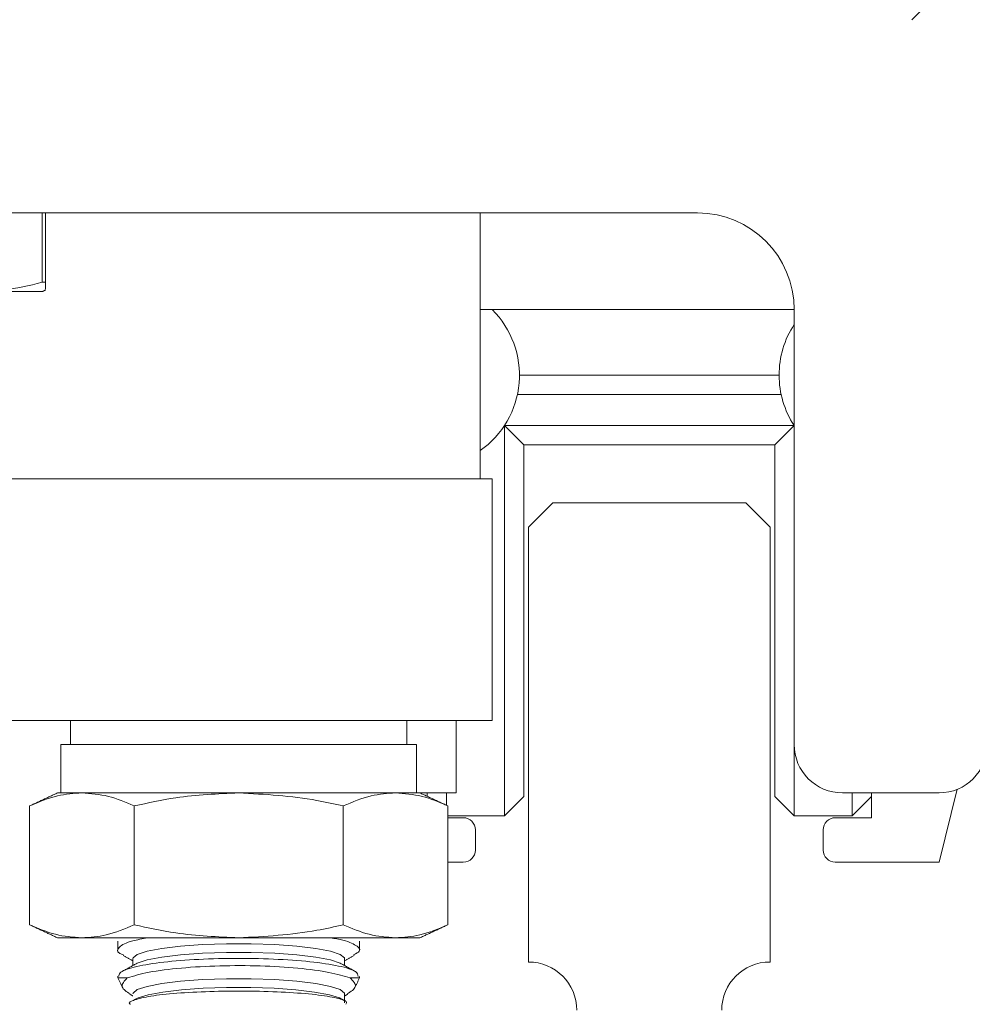
# Model space of a CAD drawing. Units: inches. Extents: x 87 to 3769, y -93 to 475.
# Drawn here: x 3513 to 3516, y 65 to 68 of the extents above; entities that cross this region are included whole.
import ezdxf

# ---------------------------------------------------------------- set-up
doc = ezdxf.new("R2010")
doc.units = ezdxf.units.IN
doc.header["$MEASUREMENT"] = 0
doc.layers.add('1', color=1, linetype='Continuous')
doc.layers.add('3', color=3, linetype='Continuous')
pattern_1 = [(225, (3559.793, 273.399), (6.36396, -6.36396), []), (225, (3555.551, 273.399), (6.36396, -6.36396), [])]

msp = doc.modelspace()

# ---------------------------------------------------------------- hatches: boundary and pattern name
at = {"layer": '1'}
h = msp.add_hatch(dxfattribs=at)
h.set_pattern_fill('ANSI31', color=256, scale=10, style=0)
h.set_pattern_definition([(135, (2662.0749, -1116.6987), (0.8838835, 0.8838835), [])])
edge = h.paths.add_edge_path()
edge.add_line((3500.63167, 128.92599), (3498.1831, 128.92599))
edge.add_line((3498.1831, 128.92599), (3495.73453, 128.92599))
edge.add_line((3495.73453, 128.92599), (3498.1831, 130.14108))
edge.add_line((3498.1831, 130.14108), (3498.1831, 132.56091))
edge.add_line((3498.1831, 132.56091), (3529.1831, 132.56091))
edge.add_line((3529.1831, 132.56091), (3529.1831, 32.06091))
edge.add_line((3529.1831, 32.06091), (3498.1831, 32.06091))
edge.add_line((3498.1831, 32.06091), (3498.1831, 34.2109))
edge.add_line((3498.1831, 34.2109), (3500.63167, 35.42599))
edge.add_line((3500.63167, 35.42599), (3498.1831, 35.42599))
edge.add_line((3498.1831, 35.42599), (3495.73453, 35.42599))
edge.add_line((3495.73453, 35.42599), (3498.1831, 36.64108))
edge.add_line((3498.1831, 36.64108), (3498.1831, 39.06091))
edge.add_line((3498.1831, 39.06091), (3522.1831, 39.06091))
edge.add_line((3522.1831, 39.06144), (3522.93304, 39.06144))
edge.add_line((3522.93304, 39.06144), (3522.93304, 62.12377))
edge.add_line((3522.93304, 62.12377), (3528.43296, 62.12377))
edge.add_line((3528.43296, 62.12377), (3528.43296, 63.62375))
edge.add_line((3528.43296, 63.62375), (3528.43296, 65.12373))
edge.add_line((3528.43296, 65.12373), (3525.93299, 65.12373))
edge.add_line((3525.93299, 65.12373), (3525.93299, 74.74859))
edge.add_line((3525.93299, 74.74859), (3528.43296, 74.74859))
edge.add_line((3528.43296, 74.74859), (3528.43296, 76.24857))
edge.add_line((3528.43296, 76.24857), (3528.43296, 77.74854))
edge.add_line((3528.43296, 77.74854), (3522.93304, 77.74854))
edge.add_line((3522.93304, 77.74854), (3522.93304, 86.87327))
edge.add_line((3522.93304, 86.87327), (3528.43296, 86.87327))
edge.add_line((3528.43296, 86.87327), (3528.43296, 88.37325))
edge.add_line((3528.43296, 88.37325), (3528.43296, 89.87323))
edge.add_line((3528.43296, 89.87323), (3525.93299, 89.87323))
edge.add_line((3525.93299, 89.87323), (3525.93299, 99.49809))
edge.add_line((3525.93299, 99.49809), (3528.43296, 99.49809))
edge.add_line((3528.43296, 99.49809), (3528.43296, 100.99807))
edge.add_line((3528.43296, 100.99807), (3528.43296, 102.49805))
edge.add_line((3528.43296, 102.49805), (3522.93304, 102.49805))
edge.add_line((3522.93304, 102.49805), (3522.93304, 125.56091))
edge.add_line((3522.93304, 125.56091), (3522.1831, 125.56091))
edge.add_line((3522.1831, 125.56091), (3498.1831, 125.56091))
edge.add_line((3498.1831, 125.56091), (3498.1831, 127.7109))
edge.add_line((3498.1831, 127.7109), (3500.63167, 128.92599))
at = {"layer": '3', "linetype": 'Continuous', "lineweight": 0}
h = msp.add_hatch(dxfattribs=at)
h.set_pattern_fill('ANSI32', color=256, scale=24, angle=180, style=0)
h.set_pattern_definition(pattern_1)
edge = h.paths.add_edge_path(flags=0)
edge.add_line((3517.3081, 68.31518), (3517.3081, 68.99788))
edge.add_line((3517.3081, 68.99788), (3517.1288, 68.99788))
edge.add_line((3517.1288, 68.99788), (3517.1288, 68.31518))
edge.add_arc((3516.9908, 68.31518), 0.138, -450, -360, ccw=False)
edge.add_line((3516.9908, 68.17718), (3511.6254, 68.17718))
edge.add_arc((3511.6254, 68.31518), 0.138, -540, -450, ccw=False)
edge.add_line((3511.4874, 68.31518), (3511.4874, 70.99788))
edge.add_line((3511.4874, 70.99788), (3511.3081, 70.99788))
edge.add_line((3511.3081, 70.99788), (3511.3081, 68.31518))
edge.add_arc((3511.6254, 68.31518), 0.3173, -540, -450)
edge.add_line((3511.6254, 67.99788), (3516.9908, 67.99788))
edge.add_arc((3516.9908, 68.31518), 0.3173, -450, -360)
h = msp.add_hatch(dxfattribs=at)
h.set_pattern_fill('ANSI32', color=256, scale=24, angle=180, style=0)
h.set_pattern_definition(pattern_1)
edge = h.paths.add_edge_path(flags=0)
edge.add_line((3516.6831, 64.31038), (3516.6831, 64.49827))
edge.add_arc((3516.56334, 64.5031), 0.11986, -362.3084, -272.3084)
edge.add_line((3516.56817, 64.62286), (3515.25935, 64.72885))
edge.add_arc((3515.25008, 64.85833), 0.12981, -535.90648, -445.90648, ccw=False)
edge.add_line((3515.1206, 64.84906), (3515.1206, 65.43538))
edge.add_arc((3515.2456, 65.43538), 0.125, -270, -180, ccw=False)
edge.add_line((3515.2456, 65.56038), (3515.2456, 66.68538))
edge.add_line((3515.2456, 66.68538), (3515.1831, 66.74788))
edge.add_line((3515.1831, 66.74788), (3514.6831, 66.74788))
edge.add_line((3514.6831, 66.74788), (3514.6206, 66.68538))
edge.add_line((3514.6206, 66.68538), (3514.6206, 65.56038))
edge.add_arc((3514.6206, 65.43538), 0.125, -360, -270, ccw=False)
edge.add_line((3514.7456, 65.43538), (3514.7456, 64.84906))
edge.add_arc((3514.61613, 64.85833), 0.12981, -454.09352, -364.09352, ccw=False)
edge.add_line((3514.60686, 64.72885), (3513.29804, 64.62286))
edge.add_arc((3513.30287, 64.5031), 0.11986, -267.6916, -177.6916)
edge.add_line((3513.1831, 64.49827), (3513.1831, 64.31038))
edge.add_line((3513.1831, 64.31038), (3516.6831, 64.31038))

# ---------------------------------------------------------------- linework, layer by layer
at = {"layer": '3', "linetype": 'Continuous', "lineweight": 15}
for p, q in [((3512.9331, 67.49788), (3515.0581, 67.49788)), ((3513.3617, 67.31853), (3513.3617, 67.49788)), ((3513.3706, 67.49788), (3513.3706, 67.31853)), ((3513.3617, 67.31853), (3513.3706, 67.31853)), ((3512.8781, 67.29476), (3513.3631, 67.29476)), ((3515.3081, 67.24788), (3514.4956, 67.24788)), ((3515.3081, 67.24788), (3515.3081, 66.12288)), ((3514.5971, 67.07858), (3515.2691, 67.07858)), ((3515.27439, 67.02858), (3514.59182, 67.02858)), ((3514.5581, 65.93858), (3514.5581, 66.94773)), ((3514.6081, 66.89858), (3514.55844, 66.94825)), ((3514.55866, 66.94858), (3515.30755, 66.94858)), ((3515.30777, 66.94825), (3515.2581, 66.89858)), ((3514.6081, 66.89858), (3514.6081, 65.98858)), ((3515.2581, 66.89858), (3514.6081, 66.89858)), ((3515.2581, 65.98858), (3515.2581, 66.89858)), ((3513.12734, 66.81038), (3513.61326, 66.81038)), ((3514.49253, 66.81038), (3513.61326, 66.81038)), ((3514.49253, 66.81038), (3514.52685, 66.81038)), ((3514.6831, 66.74788), (3514.6206, 66.68538)), ((3514.6831, 66.74788), (3515.1831, 66.74788)), ((3515.1831, 66.74788), (3515.2456, 66.68538)), ((3514.6206, 66.68538), (3514.6206, 65.56038)), ((3515.2456, 66.68538), (3515.2456, 65.56038)), ((3513.12734, 66.18538), (3514.52685, 66.18538)), ((3514.4331, 66.18538), (3514.4331, 65.99788)), ((3514.3306, 66.12288), (3513.4106, 66.12288)), ((3515.3081, 66.12288), (3515.3081, 65.93858)), ((3513.46465, 65.99788), (3513.40185, 65.99788)), ((3513.8706, 65.99788), (3513.46465, 65.99788)), ((3514.27655, 65.99788), (3513.8706, 65.99788)), ((3514.33935, 65.99788), (3514.27655, 65.99788)), ((3514.33935, 65.99788), (3514.4331, 65.99788)), ((3514.3581, 65.98914), (3514.3581, 65.99788)), ((3514.4081, 65.99788), (3514.4081, 65.96582)), ((3515.4331, 65.99788), (3515.6831, 65.99788)), ((3515.4581, 65.93858), (3515.4581, 65.99788)), ((3515.5081, 65.99788), (3515.5081, 65.93358)), ((3515.6831, 65.81858), (3515.73024, 66.00711)), ((3514.6081, 65.98858), (3514.5581, 65.93858)), ((3515.3081, 65.93858), (3515.2581, 65.98858)), ((3515.5081, 65.98858), (3515.4581, 65.93858)), ((3513.32934, 65.96407), (3513.32934, 65.6567)), ((3513.59997, 65.96407), (3513.59997, 65.6567)), ((3514.14124, 65.96407), (3514.14124, 65.6567)), ((3514.41187, 65.96407), (3514.41187, 65.6567)), ((3514.41187, 65.93858), (3514.5581, 65.93858)), ((3514.45185, 65.93358), (3514.41187, 65.93358)), ((3515.3081, 65.93858), (3515.4581, 65.93858)), ((3515.5081, 65.93358), (3515.41435, 65.93358)), ((3514.4831, 65.84983), (3514.4831, 65.90233)), ((3515.3831, 65.90233), (3515.3831, 65.84983)), ((3514.41187, 65.81858), (3514.45185, 65.81858)), ((3515.41435, 65.81858), (3515.6831, 65.81858)), ((3513.46465, 65.62288), (3513.40185, 65.62288)), ((3513.8706, 65.62288), (3513.46465, 65.62288)), ((3514.27655, 65.62288), (3513.8706, 65.62288)), ((3514.33935, 65.62288), (3514.27655, 65.62288)), ((3513.5581, 65.51933), (3513.58224, 65.51933)), ((3514.15897, 65.51933), (3514.1831, 65.51933))]:
    msp.add_line(p, q, dxfattribs=at)
at = {"layer": '3', "linetype": 'Continuous', "lineweight": 15, "flags": 128}
for points in [[(3513.59658, 65.56857), (3513.59705, 65.57086), (3513.6081, 65.57988), (3513.6333, 65.58829), (3513.67129, 65.59564), (3513.72003, 65.60152), (3513.77688, 65.60563), (3513.83879, 65.60775), (3513.90242, 65.60775), (3513.96432, 65.60563), (3514.02118, 65.60152), (3514.06992, 65.59564), (3514.10791, 65.58829), (3514.13311, 65.57988), (3514.14416, 65.57086), (3514.14462, 65.56857)], [(3513.60542, 65.55602), (3513.6081, 65.55739), (3513.6333, 65.5658), (3513.67129, 65.57315), (3513.72003, 65.57903), (3513.77688, 65.58314), (3513.83879, 65.58526), (3513.90242, 65.58526), (3513.96432, 65.58314), (3514.02118, 65.57903), (3514.06992, 65.57315), (3514.10791, 65.5658), (3514.13311, 65.55739), (3514.13579, 65.55602)], [(3513.59658, 65.47766), (3513.59705, 65.47995), (3513.6081, 65.48897), (3513.6333, 65.49738), (3513.67129, 65.50473), (3513.72003, 65.51062), (3513.77688, 65.51473), (3513.83879, 65.51684), (3513.90242, 65.51684), (3513.96432, 65.51473), (3514.02118, 65.51062), (3514.06992, 65.50473), (3514.10791, 65.49738), (3514.13311, 65.48897), (3514.14416, 65.47995), (3514.14462, 65.47766)], [(3513.60542, 65.46511), (3513.60999, 65.46736), (3513.63595, 65.47554), (3513.67409, 65.48266), (3513.72246, 65.48835), (3513.77852, 65.49232), (3513.83937, 65.49436), (3513.90184, 65.49436), (3513.96269, 65.49232), (3514.01875, 65.48835), (3514.06711, 65.48266), (3514.10526, 65.47554), (3514.13121, 65.46736), (3514.13579, 65.46511)]]:
    msp.add_lwpolyline(points, dxfattribs=at)
at = {"layer": '3', "linetype": 'Continuous', "lineweight": 15}
for centre, radius, start, end in [((3515.0581, 67.24788), 0.25, 0, 90), ((3514.3581, 67.07858), 0.239, 305.12161, 45.1023), ((3515.5081, 67.07858), 0.239, 146.80584, 180), ((3515.5081, 67.07858), 0.239, 180, 213.0474), ((3515.4331, 66.12288), 0.125, 180, 270), ((3515.6831, 66.12288), 0.125, 270, 0), ((3514.45185, 65.90233), 0.03125, 0, 90), ((3515.41435, 65.90233), 0.03125, 90, 180), ((3514.45185, 65.84983), 0.03125, 270, 0), ((3515.41435, 65.84983), 0.03125, 180, 270), ((3514.6206, 65.43538), 0.125, 0, 90), ((3515.2456, 65.43538), 0.125, 90, 180)]:
    msp.add_arc(centre, radius, start, end, dxfattribs=at)
for points in [[(3514.4956, 66.81038), (3514.4956, 67.49788)], [(3513.3631, 67.29476), (3513.3706, 67.29909)], [(3514.52685, 66.18538), (3514.52685, 66.81038)], [(3513.4356, 66.18538), (3513.4356, 66.12288)], [(3514.3056, 66.12288), (3514.3056, 66.18538)], [(3513.4106, 66.12288), (3513.4106, 65.99788)], [(3514.3306, 65.99788), (3514.3306, 66.12288)], [(3513.40185, 65.99788), (3513.32934, 65.96407)], [(3514.41187, 65.96407), (3514.33935, 65.99788)], [(3513.32934, 65.6567), (3513.40185, 65.62288)], [(3514.33935, 65.62288), (3514.41187, 65.6567)], [(3513.5581, 65.61429), (3513.5581, 65.59135)], [(3514.1831, 65.59127), (3514.1831, 65.61428)], [(3513.57162, 65.57732), (3513.59658, 65.56352)], [(3513.59658, 65.56857), (3513.59658, 65.55113)], [(3514.14462, 65.56352), (3514.16897, 65.57698)], [(3514.14462, 65.55113), (3514.14462, 65.56857)], [(3513.60542, 65.55602), (3513.57146, 65.53724)], [(3514.1717, 65.53616), (3514.13579, 65.55602)], [(3513.5581, 65.52332), (3513.5581, 65.51933)], [(3513.5581, 65.51933), (3513.57056, 65.49262)], [(3514.1706, 65.49251), (3514.1831, 65.51933)], [(3514.1831, 65.51933), (3514.1831, 65.52328)], [(3513.58884, 65.4769), (3513.59658, 65.47261)], [(3513.60542, 65.46511), (3513.59777, 65.46088)], [(3514.14401, 65.46056), (3514.13579, 65.46511)], [(3514.14462, 65.45517), (3514.14462, 65.47766)], [(3514.14462, 65.47261), (3514.15214, 65.47677)]]:
    msp.add_open_spline(points, degree=1, dxfattribs=at)
for points, knots in [([(3513.12951, 67.31853), (3513.15091, 67.31264), (3513.19419, 67.30073), (3513.27318, 67.29601), (3513.32847, 67.31007), (3513.3617, 67.31853)], [0, 0, 0, 0, 0.2806435, 0.5676271, 1, 1, 1, 1]), ([(3513.3706, 67.31853), (3513.3706, 67.30975), (3513.3706, 67.29734), (3513.3706, 67.30236), (3513.3706, 67.30383)], [0, 0, 0, 0, 0.7073737, 1, 1, 1, 1]), ([(3513.46465, 65.99788), (3513.4436, 65.99642), (3513.39801, 65.99327), (3513.35337, 65.97428), (3513.32934, 65.96407)], [0, 0, 0, 0, 0.4617751, 1, 1, 1, 1]), ([(3513.59997, 65.96407), (3513.5778, 65.97358), (3513.53319, 65.99272), (3513.48759, 65.99615), (3513.46465, 65.99788)], [0, 0, 0, 0, 0.4969604, 1, 1, 1, 1]), ([(3513.8706, 65.99788), (3513.81604, 65.99544), (3513.72485, 65.99137), (3513.63576, 65.97189), (3513.59997, 65.96407)], [0, 0, 0, 0, 0.5983279, 1, 1, 1, 1]), ([(3514.14124, 65.96407), (3514.11857, 65.96915), (3514.02969, 65.98911), (3513.93852, 65.99414), (3513.8706, 65.99788)], [0, 0, 0, 0, 0.2549875, 1, 1, 1, 1]), ([(3514.27655, 65.99788), (3514.2555, 65.99642), (3514.20991, 65.99327), (3514.16526, 65.97428), (3514.14124, 65.96407)], [0, 0, 0, 0, 0.46177505, 1, 1, 1, 1]), ([(3514.41187, 65.96407), (3514.3897, 65.97358), (3514.34509, 65.99272), (3514.29949, 65.99615), (3514.27655, 65.99788)], [0, 0, 0, 0, 0.4969604, 1, 1, 1, 1]), ([(3513.32934, 65.6567), (3513.35151, 65.64719), (3513.39612, 65.62805), (3513.44172, 65.62461), (3513.46465, 65.62288)], [0, 0, 0, 0, 0.4969604, 1, 1, 1, 1]), ([(3513.46465, 65.62288), (3513.48571, 65.62434), (3513.5313, 65.6275), (3513.57594, 65.64648), (3513.59997, 65.6567)], [0, 0, 0, 0, 0.46177505, 1, 1, 1, 1]), ([(3513.59997, 65.6567), (3513.63576, 65.64887), (3513.72485, 65.62939), (3513.81604, 65.62532), (3513.8706, 65.62288)], [0, 0, 0, 0, 0.4016721, 1, 1, 1, 1]), ([(3513.8706, 65.62288), (3513.93852, 65.62663), (3514.02969, 65.63166), (3514.11857, 65.65161), (3514.14124, 65.6567)], [0, 0, 0, 0, 0.7450125, 1, 1, 1, 1]), ([(3514.14124, 65.6567), (3514.16341, 65.64719), (3514.20802, 65.62805), (3514.25362, 65.62461), (3514.27655, 65.62288)], [0, 0, 0, 0, 0.4969604, 1, 1, 1, 1]), ([(3514.27655, 65.62288), (3514.29761, 65.62434), (3514.3432, 65.6275), (3514.38784, 65.64648), (3514.41187, 65.6567)], [0, 0, 0, 0, 0.4617751, 1, 1, 1, 1]), ([(3513.57244, 65.57886), (3513.56906, 65.58013), (3513.55258, 65.58633), (3513.55865, 65.59912), (3513.58345, 65.61339), (3513.62103, 65.62034), (3513.63476, 65.62288)], [0, 0, 0, 0, 0.0908959, 0.4425491, 0.7962256, 1, 1, 1, 1]), ([(3514.10829, 65.62288), (3514.11384, 65.62202), (3514.14497, 65.61718), (3514.1739, 65.60509), (3514.19026, 65.59054), (3514.17413, 65.58213), (3514.1679, 65.57889)], [0, 0, 0, 0, 0.07563983, 0.424825, 0.77802241, 1, 1, 1, 1]), ([(3514.17977, 65.52328), (3514.1791, 65.52744), (3514.17755, 65.5371), (3514.13307, 65.5505), (3514.05887, 65.5618), (3513.96247, 65.56863), (3513.85666, 65.5705), (3513.75297, 65.56733), (3513.66222, 65.55945), (3513.5955, 65.54749), (3513.56103, 65.53479), (3513.56067, 65.52635), (3513.56055, 65.52332)], [0, 0, 0, 0, 0.082601, 0.1918146, 0.3002871, 0.4076477, 0.5139883, 0.6197638, 0.7256056, 0.8321148, 0.9396738, 1, 1, 1, 1]), ([(3513.58224, 65.51933), (3513.59909, 65.52439), (3513.63277, 65.5345), (3513.71938, 65.5455), (3513.82041, 65.55135), (3513.92693, 65.55116), (3514.02583, 65.54509), (3514.10976, 65.53417), (3514.14254, 65.52428), (3514.15897, 65.51933)], [0, 0, 0, 0, 0.1452058, 0.2903684, 0.4336998, 0.5752969, 0.7161951, 0.8577896, 1, 1, 1, 1]), ([(3513.58929, 65.47769), (3513.58025, 65.48372), (3513.56046, 65.49692), (3513.57458, 65.51144), (3513.58224, 65.51933)], [0, 0, 0, 0, 0.4570668, 1, 1, 1, 1]), ([(3514.15897, 65.51933), (3514.16658, 65.51159), (3514.18085, 65.49707), (3514.1609, 65.48387), (3514.15159, 65.47771)], [0, 0, 0, 0, 0.5333101, 1, 1, 1, 1]), ([(3514.14741, 65.45102), (3514.14885, 65.45329), (3514.15264, 65.45932), (3514.12261, 65.46856), (3514.0644, 65.47728), (3513.98291, 65.48318), (3513.88945, 65.48568), (3513.79407, 65.48458), (3513.70771, 65.48001), (3513.63848, 65.47242), (3513.59866, 65.46259), (3513.58315, 65.45496), (3513.59021, 65.45117), (3513.59043, 65.45106)], [0, 0, 0, 0, 0.0635076, 0.1682997, 0.2728499, 0.3768191, 0.4801229, 0.5829525, 0.6856868, 0.7887378, 0.8923915, 0.9966946, 1, 1, 1, 1])]:
    msp.add_open_spline(points, degree=3, knots=knots, dxfattribs=at)

doc.saveas('drawing.dxf')
